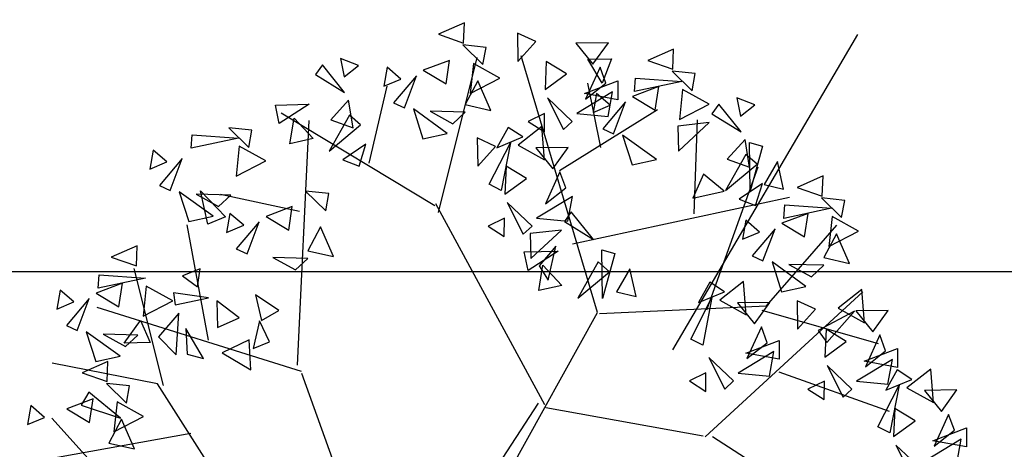
# Model space of a CAD drawing. Units: millimetres. Extents: x 175485 to 176230, y 1668301 to 1669142.
# Drawn here: x 175858 to 175862, y 1668598 to 1668599 of the extents above; entities that cross this region are included whole.
import ezdxf

# ---------------------------------------------------------------- set-up
doc = ezdxf.new("R2010")
doc.units = ezdxf.units.MM
doc.header["$LTSCALE"] = 3
doc.header["$MEASUREMENT"] = 0
doc.linetypes.add('DASHED', pattern=[0.75, 0.5, -0.25])
doc.linetypes.add('HIDDEN', pattern=[0.375, 0.25, -0.125])
doc.layers.get('Defpoints').update_dxf_attribs({"linetype": 'CONTINUOUS'})
for name, color, linetype in [('-ARVORE', 96, 'CONTINUOUS'), ('-CERCA', 8, 'CONTINUOUS'), ('meio-fio eptc 1', 5, 'HIDDEN')]:
    doc.layers.add(name, color=color, linetype=linetype)
doc.styles.get("Standard").update_dxf_attribs({"font": 'txt', "height": 1.5})

msp = doc.modelspace()

# ---------------------------------------------------------------- linework, layer by layer
at = {"layer": '-ARVORE'}
for p, q in [((175859.6709, 1668599.3766, 2.462), (175859.5647, 1668599.3298, 2.462)), ((175859.6679, 1668599.2941, 2.462), (175859.6709, 1668599.3766, 2.462)), ((175859.5647, 1668599.3298, 2.462), (175859.6679, 1668599.2941, 2.462)), ((175859.8886, 1668599.3348, 2.462), (175859.8903, 1668599.2187, 2.462)), ((175859.9634, 1668599.2999, 2.462), (175859.8886, 1668599.3348, 2.462)), ((175859.7597, 1668599.2762, 2.462), (175859.6648, 1668599.2864, 2.462)), ((175859.6648, 1668599.2864, 2.462), (175859.7471, 1668599.2055, 2.462)), ((175859.7471, 1668599.2055, 2.462), (175859.7597, 1668599.2762, 2.462)), ((175859.8903, 1668599.2187, 2.462), (175859.9634, 1668599.2999, 2.462)), ((175860.2614, 1668599.2949, 2.462), (175860.1286, 1668599.2931, 2.462)), ((175860.1286, 1668599.2931, 2.462), (175860.1982, 1668599.2071, 2.462)), ((175860.1982, 1668599.2071, 2.462), (175860.2614, 1668599.2949, 2.462)), ((175860.5289, 1668599.2694, 2.462), (175860.4226, 1668599.2227, 2.462)), ((175860.5259, 1668599.187, 2.462), (175860.5289, 1668599.2694, 2.462)), ((175859.2369, 1668599.2019, 2.462), (175859.1631, 1668599.2302, 2.462)), ((175859.1631, 1668599.2302, 2.462), (175859.178, 1668599.1559, 2.462)), ((175859.5644, 1668598.5995, 2.462), (175859.7231, 1668599.2354, 2.462)), ((175860.2171, 1668598.1892, 2.462), (175859.9031, 1668599.2409, 2.462)), ((175860.1771, 1668599.228, 2.462), (175860.2743, 1668599.2288, 2.462)), ((175860.2361, 1668599.1296, 2.462), (175860.1771, 1668599.228, 2.462)), ((175860.2743, 1668599.2288, 2.462), (175860.2361, 1668599.1296, 2.462)), ((175859.0887, 1668599.2048, 2.462), (175859.0604, 1668599.1648, 2.462)), ((175859.1797, 1668599.0912, 2.462), (175859.0887, 1668599.2048, 2.462)), ((175859.178, 1668599.1559, 2.462), (175859.2369, 1668599.2019, 2.462)), ((175859.3545, 1668599.1948, 2.462), (175859.3408, 1668599.117, 2.462)), ((175859.4109, 1668599.1459, 2.462), (175859.3545, 1668599.1948, 2.462)), ((175859.61, 1668599.2225, 2.462), (175859.5023, 1668599.1824, 2.462)), ((175859.5956, 1668599.1263, 2.462), (175859.61, 1668599.2225, 2.462)), ((175859.7081, 1668599.2101, 2.462), (175859.6949, 1668599.0869, 2.462)), ((175859.8166, 1668599.1504, 2.462), (175859.7081, 1668599.2101, 2.462)), ((175860.0068, 1668599.2187, 2.462), (175860.0018, 1668599.1038, 2.462)), ((175860.0898, 1668599.168, 2.462), (175860.0068, 1668599.2187, 2.462)), ((175860.2272, 1668599.1949, 2.462), (175860.168, 1668599.0645, 2.462)), ((175860.2513, 1668599.1294, 2.462), (175860.2272, 1668599.1949, 2.462)), ((175860.4226, 1668599.2227, 2.462), (175860.5259, 1668599.187, 2.462)), ((175859.0604, 1668599.1648, 2.462), (175859.1797, 1668599.0912, 2.462)), ((175859.4741, 1668599.16, 2.462), (175859.3801, 1668599.0489, 2.462)), ((175859.4247, 1668599.0288, 2.462), (175859.4741, 1668599.16, 2.462)), ((175859.5023, 1668599.1824, 2.462), (175859.5956, 1668599.1263, 2.462)), ((175859.6949, 1668599.0869, 2.462), (175859.8166, 1668599.1504, 2.462)), ((175860.0018, 1668599.1038, 2.462), (175860.0898, 1668599.168, 2.462)), ((175860.3681, 1668599.0952, 2.462), (175860.3724, 1668599.1506, 2.462)), ((175860.3724, 1668599.1506, 2.462), (175860.5633, 1668599.1366, 2.462)), ((175860.6176, 1668599.169, 2.462), (175860.5228, 1668599.1793, 2.462)), ((175860.5228, 1668599.1793, 2.462), (175860.605, 1668599.0984, 2.462)), ((175860.605, 1668599.0984, 2.462), (175860.6176, 1668599.169, 2.462)), ((175859.2804, 1668598.8011, 2.462), (175859.3538, 1668599.1168, 2.462)), ((175859.3408, 1668599.117, 2.462), (175859.4109, 1668599.1459, 2.462)), ((175859.726, 1668599.1393, 2.462), (175859.6739, 1668599.0417, 2.462)), ((175859.7794, 1668599.0177, 2.462), (175859.726, 1668599.1393, 2.462)), ((175860.1631, 1668599.0866, 2.462), (175860.3002, 1668599.1391, 2.462)), ((175860.168, 1668599.0645, 2.462), (175860.2513, 1668599.1294, 2.462)), ((175860.2308, 1668598.8657, 2.462), (175860.1772, 1668599.1293, 2.462)), ((175860.3002, 1668599.1391, 2.462), (175860.3, 1668599.0616, 2.462)), ((175860.468, 1668599.1153, 2.462), (175860.3603, 1668599.0752, 2.462)), ((175860.5633, 1668599.1366, 2.462), (175860.3681, 1668599.0952, 2.462)), ((175860.4536, 1668599.0192, 2.462), (175860.468, 1668599.1153, 2.462)), ((175860.0115, 1668599.0692, 2.462), (175860.0772, 1668598.9393, 2.462)), ((175860.1131, 1668598.9726, 2.462), (175860.0115, 1668599.0692, 2.462)), ((175860.2788, 1668599.0936, 2.462), (175860.1321, 1668599.0047, 2.462)), ((175860.3, 1668599.0616, 2.462), (175860.1631, 1668599.0866, 2.462)), ((175860.2125, 1668599.0877, 2.462), (175860.1988, 1668599.0098, 2.462)), ((175860.2689, 1668599.0388, 2.462), (175860.2125, 1668599.0877, 2.462)), ((175860.2604, 1668598.9929, 2.462), (175860.2788, 1668599.0936, 2.462)), ((175860.3603, 1668599.0752, 2.462), (175860.4536, 1668599.0192, 2.462)), ((175860.566, 1668599.103, 2.462), (175860.5528, 1668598.9798, 2.462)), ((175860.6746, 1668599.0433, 2.462), (175860.566, 1668599.103, 2.462)), ((175860.8627, 1668599.0406, 2.462), (175860.7889, 1668599.069, 2.462)), ((175860.7889, 1668599.069, 2.462), (175860.8038, 1668598.9946, 2.462)), ((175858.8958, 1668599.0393, 2.462), (175859.0349, 1668599.043, 2.462)), ((175858.9114, 1668598.9634, 2.462), (175858.8958, 1668599.0393, 2.462)), ((175859.0349, 1668599.043, 2.462), (175858.9114, 1668598.9634, 2.462)), ((175859.1962, 1668599.0592, 2.462), (175859.1233, 1668598.9784, 2.462)), ((175859.2149, 1668598.9458, 2.462), (175859.1962, 1668599.0592, 2.462)), ((175859.3801, 1668599.0489, 2.462), (175859.4247, 1668599.0288, 2.462)), ((175859.6739, 1668599.0417, 2.462), (175859.7794, 1668599.0177, 2.462)), ((175860.1988, 1668599.0098, 2.462), (175860.2689, 1668599.0388, 2.462)), ((175860.3321, 1668599.0529, 2.462), (175860.2381, 1668598.9417, 2.462)), ((175860.2827, 1668598.9216, 2.462), (175860.3321, 1668599.0529, 2.462)), ((175860.5528, 1668598.9798, 2.462), (175860.6746, 1668599.0433, 2.462)), ((175860.7145, 1668599.0435, 2.462), (175860.6862, 1668599.0036, 2.462)), ((175860.8055, 1668598.9299, 2.462), (175860.7145, 1668599.0435, 2.462)), ((175860.8038, 1668598.9946, 2.462), (175860.8627, 1668599.0406, 2.462)), ((175859.5497, 1668598.6261, 2.462), (175858.9198, 1668599.0062, 2.462)), ((175858.9552, 1668598.881, 2.462), (175858.9722, 1668598.9859, 2.462)), ((175858.9722, 1668598.9859, 2.462), (175859.0502, 1668598.9018, 2.462)), ((175859.1999, 1668598.9987, 2.462), (175859.1157, 1668598.8502, 2.462)), ((175859.2453, 1668598.9581, 2.462), (175859.1999, 1668598.9987, 2.462)), ((175859.6008, 1668598.9233, 2.462), (175859.4617, 1668599.0237, 2.462)), ((175859.4617, 1668599.0237, 2.462), (175859.5009, 1668598.901, 2.462)), ((175859.674, 1668599.0103, 2.462), (175859.5308, 1668599.014, 2.462)), ((175859.5308, 1668599.014, 2.462), (175859.6231, 1668598.9626, 2.462)), ((175859.6231, 1668598.9626, 2.462), (175859.674, 1668599.0103, 2.462)), ((175859.9998, 1668599.0055, 2.462), (175859.9328, 1668598.9726, 2.462)), ((175859.9992, 1668598.9296, 2.462), (175859.9998, 1668599.0055, 2.462)), ((175860.061, 1668598.7708, 2.462), (175860.4625, 1668599.021, 2.462)), ((175860.1321, 1668599.0047, 2.462), (175860.2604, 1668598.9929, 2.462)), ((175860.6862, 1668599.0036, 2.462), (175860.8055, 1668598.9299, 2.462)), ((175858.7994, 1668598.9365, 2.462), (175858.7046, 1668598.9468, 2.462)), ((175858.7046, 1668598.9468, 2.462), (175858.7868, 1668598.8659, 2.462)), ((175858.9865, 1668597.9721, 2.462), (175859.0346, 1668598.9766, 2.462)), ((175859.1157, 1668598.8502, 2.462), (175859.2453, 1668598.9581, 2.462)), ((175859.1233, 1668598.9784, 2.462), (175859.2149, 1668598.9458, 2.462)), ((175859.8509, 1668598.9478, 2.462), (175859.8044, 1668598.8644, 2.462)), ((175859.911, 1668598.9087, 2.462), (175859.8509, 1668598.9478, 2.462)), ((175859.9888, 1668598.9513, 2.462), (175859.8916, 1668598.8745, 2.462)), ((175859.9328, 1668598.9726, 2.462), (175859.9992, 1668598.9296, 2.462)), ((175859.9999, 1668598.8144, 2.462), (175859.9888, 1668598.9513, 2.462)), ((175860.0772, 1668598.9393, 2.462), (175860.1131, 1668598.9726, 2.462)), ((175860.6741, 1668598.9682, 2.462), (175860.5462, 1668598.9534, 2.462)), ((175860.5462, 1668598.9534, 2.462), (175860.5489, 1668598.8511, 2.462)), ((175860.5489, 1668598.8511, 2.462), (175860.6741, 1668598.9682, 2.462)), ((175860.6134, 1668598.5928, 2.462), (175860.6265, 1668598.9793, 2.462)), ((175858.5499, 1668598.8627, 2.462), (175858.5541, 1668598.9181, 2.462)), ((175858.5541, 1668598.9181, 2.462), (175858.7451, 1668598.9041, 2.462)), ((175858.7868, 1668598.8659, 2.462), (175858.7994, 1668598.9365, 2.462)), ((175859.5009, 1668598.901, 2.462), (175859.6008, 1668598.9233, 2.462)), ((175859.7238, 1668598.9051, 2.462), (175859.7255, 1668598.7891, 2.462)), ((175859.7986, 1668598.8703, 2.462), (175859.7238, 1668598.9051, 2.462)), ((175859.8044, 1668598.8644, 2.462), (175859.911, 1668598.9087, 2.462)), ((175860.2381, 1668598.9417, 2.462), (175860.2827, 1668598.9216, 2.462)), ((175860.4587, 1668598.8162, 2.462), (175860.3197, 1668598.9166, 2.462)), ((175860.3197, 1668598.9166, 2.462), (175860.3588, 1668598.7939, 2.462)), ((175858.7451, 1668598.9041, 2.462), (175858.5499, 1668598.8627, 2.462)), ((175858.7478, 1668598.8705, 2.462), (175858.7346, 1668598.7473, 2.462)), ((175858.8564, 1668598.8108, 2.462), (175858.7478, 1668598.8705, 2.462)), ((175859.0502, 1668598.9018, 2.462), (175858.9552, 1668598.881, 2.462)), ((175859.2671, 1668598.8797, 2.462), (175859.1719, 1668598.8145, 2.462)), ((175859.2388, 1668598.7886, 2.462), (175859.2671, 1668598.8797, 2.462)), ((175859.7255, 1668598.7891, 2.462), (175859.7986, 1668598.8703, 2.462)), ((175859.7723, 1668598.7147, 2.462), (175859.8595, 1668598.8851, 2.462)), ((175859.8595, 1668598.8851, 2.462), (175859.8217, 1668598.6892, 2.462)), ((175859.8916, 1668598.8745, 2.462), (175859.9999, 1668598.8144, 2.462)), ((175860.0966, 1668598.8652, 2.462), (175859.9638, 1668598.8635, 2.462)), ((175860.0334, 1668598.7775, 2.462), (175860.0966, 1668598.8652, 2.462)), ((175860.822, 1668598.8979, 2.462), (175860.7491, 1668598.8171, 2.462)), ((175860.8407, 1668598.7845, 2.462), (175860.822, 1668598.8979, 2.462)), ((175860.8401, 1668598.8864, 2.462), (175860.8937, 1668598.8716, 2.462)), ((175860.8432, 1668598.6869, 2.462), (175860.8401, 1668598.8864, 2.462)), ((175860.8937, 1668598.8716, 2.462), (175860.8432, 1668598.6869, 2.462)), ((175858.3943, 1668598.8552, 2.462), (175858.3806, 1668598.7773, 2.462)), ((175858.4507, 1668598.8063, 2.462), (175858.3943, 1668598.8552, 2.462)), ((175859.9638, 1668598.8635, 2.462), (175860.0334, 1668598.7775, 2.462)), ((175860.8257, 1668598.8374, 2.462), (175860.7415, 1668598.6889, 2.462)), ((175860.8711, 1668598.7968, 2.462), (175860.8257, 1668598.8374, 2.462)), ((175858.3806, 1668598.7773, 2.462), (175858.4507, 1668598.8063, 2.462)), ((175858.5139, 1668598.8204, 2.462), (175858.4199, 1668598.7092, 2.462)), ((175858.4645, 1668598.6891, 2.462), (175858.5139, 1668598.8204, 2.462)), ((175858.7346, 1668598.7473, 2.462), (175858.8564, 1668598.8108, 2.462)), ((175859.1719, 1668598.8145, 2.462), (175859.2388, 1668598.7886, 2.462)), ((175859.842, 1668598.789, 2.462), (175859.837, 1668598.6742, 2.462)), ((175859.925, 1668598.7383, 2.462), (175859.842, 1668598.789, 2.462)), ((175860.3588, 1668598.7939, 2.462), (175860.4587, 1668598.8162, 2.462)), ((175860.6652, 1668598.199, 2.462), (175860.8763, 1668598.7869, 2.462)), ((175860.7415, 1668598.6889, 2.462), (175860.8711, 1668598.7968, 2.462)), ((175860.7491, 1668598.8171, 2.462), (175860.8407, 1668598.7845, 2.462)), ((175860.9547, 1668598.8084, 2.462), (175860.8999, 1668598.7139, 2.462)), ((175860.9802, 1668598.6951, 2.462), (175860.9547, 1668598.8084, 2.462)), ((175860.0624, 1668598.7653, 2.462), (175860.0032, 1668598.6348, 2.462)), ((175860.0865, 1668598.6998, 2.462), (175860.0624, 1668598.7653, 2.462)), ((175860.651, 1668598.7565, 2.462), (175860.6072, 1668598.6577, 2.462)), ((175860.7368, 1668598.6867, 2.462), (175860.651, 1668598.7565, 2.462)), ((175861.1417, 1668598.7488, 2.462), (175861.0355, 1668598.7021, 2.462)), ((175861.1387, 1668598.6664, 2.462), (175861.1417, 1668598.7488, 2.462)), ((175858.4199, 1668598.7092, 2.462), (175858.4645, 1668598.6891, 2.462)), ((175859.8217, 1668598.6892, 2.462), (175859.7723, 1668598.7147, 2.462)), ((175859.837, 1668598.6742, 2.462), (175859.925, 1668598.7383, 2.462)), ((175860.8929, 1668598.7185, 2.462), (175860.7977, 1668598.6533, 2.462)), ((175860.8646, 1668598.6273, 2.462), (175860.8929, 1668598.7185, 2.462)), ((175860.8999, 1668598.7139, 2.462), (175860.9802, 1668598.6951, 2.462)), ((175858.5015, 1668598.6841, 2.462), (175858.5406, 1668598.5614, 2.462)), ((175858.6405, 1668598.5837, 2.462), (175858.5015, 1668598.6841, 2.462)), ((175858.7137, 1668598.6706, 2.462), (175858.5705, 1668598.6743, 2.462)), ((175858.5705, 1668598.6743, 2.462), (175858.6628, 1668598.6229, 2.462)), ((175858.6193, 1668598.5517, 2.462), (175858.589, 1668598.6875, 2.462)), ((175858.589, 1668598.6875, 2.462), (175858.6908, 1668598.5816, 2.462)), ((175858.6628, 1668598.6229, 2.462), (175858.7137, 1668598.6706, 2.462)), ((175858.9945, 1668598.6035, 2.462), (175858.6713, 1668598.6729, 2.462)), ((175859.1147, 1668598.6767, 2.462), (175859.0198, 1668598.687, 2.462)), ((175859.0198, 1668598.687, 2.462), (175859.1021, 1668598.6061, 2.462)), ((175859.1021, 1668598.6061, 2.462), (175859.1147, 1668598.6767, 2.462)), ((175860.1139, 1668598.664, 2.462), (175859.9673, 1668598.575, 2.462)), ((175860.0032, 1668598.6348, 2.462), (175860.0865, 1668598.6998, 2.462)), ((175860.0955, 1668598.5633, 2.462), (175860.1139, 1668598.664, 2.462)), ((175860.6072, 1668598.6577, 2.462), (175860.7368, 1668598.6867, 2.462)), ((175861.0355, 1668598.7021, 2.462), (175861.1387, 1668598.6664, 2.462)), ((175858.9651, 1668598.623, 2.462), (175858.8573, 1668598.5829, 2.462)), ((175858.9507, 1668598.5268, 2.462), (175858.9651, 1668598.623, 2.462)), ((175860.0014, 1668597.8095, 2.462), (175859.554, 1668598.6339, 2.462)), ((175859.8466, 1668598.6395, 2.462), (175859.9124, 1668598.5097, 2.462)), ((175859.9483, 1668598.5429, 2.462), (175859.8466, 1668598.6395, 2.462)), ((175860.1141, 1668598.4703, 2.462), (175861.0048, 1668598.6613, 2.462)), ((175860.7977, 1668598.6533, 2.462), (175860.8646, 1668598.6273, 2.462)), ((175860.981, 1668598.5746, 2.462), (175860.9852, 1668598.63, 2.462)), ((175860.9852, 1668598.63, 2.462), (175861.1762, 1668598.616, 2.462)), ((175861.2305, 1668598.6484, 2.462), (175861.1356, 1668598.6587, 2.462)), ((175861.1356, 1668598.6587, 2.462), (175861.2179, 1668598.5778, 2.462)), ((175861.2179, 1668598.5778, 2.462), (175861.2305, 1668598.6484, 2.462)), ((175858.5406, 1668598.5614, 2.462), (175858.6405, 1668598.5837, 2.462)), ((175858.6908, 1668598.5816, 2.462), (175858.6193, 1668598.5517, 2.462)), ((175858.7095, 1668598.5954, 2.462), (175858.6959, 1668598.5175, 2.462)), ((175858.7659, 1668598.5464, 2.462), (175858.7095, 1668598.5954, 2.462)), ((175858.8573, 1668598.5829, 2.462), (175858.9507, 1668598.5268, 2.462)), ((175860.1091, 1668598.6023, 2.462), (175860.0808, 1668598.5624, 2.462)), ((175860.2001, 1668598.4887, 2.462), (175860.1091, 1668598.6023, 2.462)), ((175861.0808, 1668598.5947, 2.462), (175860.9731, 1668598.5546, 2.462)), ((175861.1762, 1668598.616, 2.462), (175860.981, 1668598.5746, 2.462)), ((175861.0664, 1668598.4986, 2.462), (175861.0808, 1668598.5947, 2.462)), ((175861.1789, 1668598.5824, 2.462), (175861.1657, 1668598.4592, 2.462)), ((175861.2874, 1668598.5227, 2.462), (175861.1789, 1668598.5824, 2.462)), ((175858.6214, 1668598.0749, 2.462), (175858.5346, 1668598.5481, 2.462)), ((175858.6959, 1668598.5175, 2.462), (175858.7659, 1668598.5464, 2.462)), ((175858.8291, 1668598.5605, 2.462), (175858.7351, 1668598.4494, 2.462)), ((175858.7798, 1668598.4293, 2.462), (175858.8291, 1668598.5605, 2.462)), ((175859.835, 1668598.5758, 2.462), (175859.7679, 1668598.5429, 2.462)), ((175859.7679, 1668598.5429, 2.462), (175859.8343, 1668598.5, 2.462)), ((175859.8343, 1668598.5, 2.462), (175859.835, 1668598.5758, 2.462)), ((175859.9124, 1668598.5097, 2.462), (175859.9483, 1668598.5429, 2.462)), ((175859.9673, 1668598.575, 2.462), (175860.0955, 1668598.5633, 2.462)), ((175860.0808, 1668598.5624, 2.462), (175860.2001, 1668598.4887, 2.462)), ((175860.8253, 1668598.5671, 2.462), (175860.8116, 1668598.4892, 2.462)), ((175860.8817, 1668598.5182, 2.462), (175860.8253, 1668598.5671, 2.462)), ((175860.9103, 1668598.2157, 2.462), (175861.1983, 1668598.5469, 2.462)), ((175860.9731, 1668598.5546, 2.462), (175861.0664, 1668598.4986, 2.462)), ((175859.081, 1668598.5399, 2.462), (175859.0289, 1668598.4423, 2.462)), ((175859.1344, 1668598.4182, 2.462), (175859.081, 1668598.5399, 2.462)), ((175860.0687, 1668598.5271, 2.462), (175859.9408, 1668598.5123, 2.462)), ((175859.9408, 1668598.5123, 2.462), (175859.9435, 1668598.4099, 2.462)), ((175859.9435, 1668598.4099, 2.462), (175860.0687, 1668598.5271, 2.462)), ((175860.8116, 1668598.4892, 2.462), (175860.8817, 1668598.5182, 2.462)), ((175860.9449, 1668598.5323, 2.462), (175860.8509, 1668598.4211, 2.462)), ((175860.8955, 1668598.401, 2.462), (175860.9449, 1668598.5323, 2.462)), ((175861.1968, 1668598.5116, 2.462), (175861.1447, 1668598.414, 2.462)), ((175861.1657, 1668598.4592, 2.462), (175861.2874, 1668598.5227, 2.462)), ((175861.2501, 1668598.39, 2.462), (175861.1968, 1668598.5116, 2.462)), ((175858.3292, 1668598.4626, 2.462), (175858.2229, 1668598.4159, 2.462)), ((175858.3261, 1668598.3802, 2.462), (175858.3292, 1668598.4626, 2.462)), ((175860.0459, 1668598.4612, 2.462), (175859.9777, 1668598.3805, 2.462)), ((175860.0147, 1668598.3214, 2.462), (175860.0459, 1668598.4612, 2.462)), ((175858.7351, 1668598.4494, 2.462), (175858.7798, 1668598.4293, 2.462)), ((175859.0289, 1668598.4423, 2.462), (175859.1344, 1668598.4182, 2.462)), ((175859.9161, 1668598.4369, 2.462), (175860.0553, 1668598.4405, 2.462)), ((175859.9318, 1668598.361, 2.462), (175859.9161, 1668598.4369, 2.462)), ((175860.0553, 1668598.4405, 2.462), (175859.9318, 1668598.361, 2.462)), ((175860.2346, 1668598.4452, 2.462), (175860.2883, 1668598.4304, 2.462)), ((175860.2378, 1668598.2457, 2.462), (175860.2346, 1668598.4452, 2.462)), ((175860.2883, 1668598.4304, 2.462), (175860.2378, 1668598.2457, 2.462)), ((175860.8509, 1668598.4211, 2.462), (175860.8955, 1668598.401, 2.462)), ((175858.2229, 1668598.4159, 2.462), (175858.3261, 1668598.3802, 2.462)), ((175859.029, 1668598.4108, 2.462), (175858.8858, 1668598.4145, 2.462)), ((175858.8858, 1668598.4145, 2.462), (175858.9781, 1668598.3631, 2.462)), ((175858.9781, 1668598.3631, 2.462), (175859.029, 1668598.4108, 2.462)), ((175859.9756, 1668598.2786, 2.462), (175859.9926, 1668598.3835, 2.462)), ((175859.9777, 1668598.3805, 2.462), (175860.0147, 1668598.3214, 2.462)), ((175859.9926, 1668598.3835, 2.462), (175860.0706, 1668598.2993, 2.462)), ((175860.2202, 1668598.3962, 2.462), (175860.1361, 1668598.2477, 2.462)), ((175860.2657, 1668598.3556, 2.462), (175860.2202, 1668598.3962, 2.462)), ((175861.0716, 1668598.2956, 2.462), (175860.9325, 1668598.396, 2.462)), ((175860.9325, 1668598.396, 2.462), (175860.9717, 1668598.2733, 2.462)), ((175861.1448, 1668598.3825, 2.462), (175861.0016, 1668598.3862, 2.462)), ((175861.0016, 1668598.3862, 2.462), (175861.0939, 1668598.3348, 2.462)), ((175861.0939, 1668598.3348, 2.462), (175861.1448, 1668598.3825, 2.462)), ((175861.1447, 1668598.414, 2.462), (175861.2501, 1668598.39, 2.462)), ((175858.1684, 1668598.2884, 2.462), (175858.1726, 1668598.3438, 2.462)), ((175858.1726, 1668598.3438, 2.462), (175858.3636, 1668598.3298, 2.462)), ((175858.4365, 1668597.8888, 2.462), (175858.3168, 1668598.3695, 2.462)), ((175858.5877, 1668598.3683, 2.462), (175858.5145, 1668598.3386, 2.462)), ((175858.5762, 1668598.2945, 2.462), (175858.5877, 1668598.3683, 2.462)), ((175860.1361, 1668598.2477, 2.462), (175860.2657, 1668598.3556, 2.462)), ((175860.3493, 1668598.3672, 2.462), (175860.2944, 1668598.2728, 2.462)), ((175860.3748, 1668598.254, 2.462), (175860.3493, 1668598.3672, 2.462)), ((175858.2683, 1668598.3085, 2.462), (175858.1606, 1668598.2684, 2.462)), ((175858.3636, 1668598.3298, 2.462), (175858.1684, 1668598.2884, 2.462)), ((175858.2539, 1668598.2124, 2.462), (175858.2683, 1668598.3085, 2.462)), ((175858.5145, 1668598.3386, 2.462), (175858.5762, 1668598.2945, 2.462)), ((175860.0706, 1668598.2993, 2.462), (175859.9756, 1668598.2786, 2.462)), ((175860.6776, 1668598.3126, 2.462), (175860.6312, 1668598.2292, 2.462)), ((175860.7377, 1668598.2735, 2.462), (175860.6776, 1668598.3126, 2.462)), ((175860.8155, 1668598.3161, 2.462), (175860.7183, 1668598.2393, 2.462)), ((175860.8266, 1668598.1792, 2.462), (175860.8155, 1668598.3161, 2.462)), ((175858.0127, 1668598.2809, 2.462), (175857.9991, 1668598.203, 2.462)), ((175858.0691, 1668598.232, 2.462), (175858.0127, 1668598.2809, 2.462)), ((175858.1606, 1668598.2684, 2.462), (175858.2539, 1668598.2124, 2.462)), ((175858.3663, 1668598.2962, 2.462), (175858.3531, 1668598.173, 2.462)), ((175858.4749, 1668598.2365, 2.462), (175858.3663, 1668598.2962, 2.462)), ((175858.6217, 1668598.2484, 2.462), (175858.4776, 1668598.2691, 2.462)), ((175858.4776, 1668598.2691, 2.462), (175858.4843, 1668598.2206, 2.462)), ((175858.9097, 1668598.1966, 2.462), (175858.8137, 1668598.2618, 2.462)), ((175858.8137, 1668598.2618, 2.462), (175858.8382, 1668598.1554, 2.462)), ((175860.2944, 1668598.2728, 2.462), (175860.3748, 1668598.254, 2.462)), ((175860.6312, 1668598.2292, 2.462), (175860.7377, 1668598.2735, 2.462)), ((175860.6577, 1668597.6783, 2.462), (175861.3052, 1668598.273, 2.462)), ((175860.9717, 1668598.2733, 2.462), (175861.0716, 1668598.2956, 2.462)), ((175861.301, 1668598.2828, 2.462), (175861.2037, 1668598.206, 2.462)), ((175861.3121, 1668598.1459, 2.462), (175861.301, 1668598.2828, 2.462)), ((175857.9991, 1668598.203, 2.462), (175858.0691, 1668598.232, 2.462)), ((175858.1324, 1668598.2461, 2.462), (175858.0384, 1668598.1349, 2.462)), ((175858.083, 1668598.1148, 2.462), (175858.1324, 1668598.2461, 2.462)), ((175858.3531, 1668598.173, 2.462), (175858.4749, 1668598.2365, 2.462)), ((175858.4843, 1668598.2206, 2.462), (175858.6217, 1668598.2484, 2.462)), ((175858.7468, 1668598.1664, 2.462), (175858.6556, 1668598.2364, 2.462)), ((175858.6556, 1668598.2364, 2.462), (175858.6577, 1668598.1276, 2.462)), ((175860.599, 1668598.0795, 2.462), (175860.6863, 1668598.25, 2.462)), ((175860.6863, 1668598.25, 2.462), (175860.6484, 1668598.054, 2.462)), ((175860.7183, 1668598.2393, 2.462), (175860.8266, 1668598.1792, 2.462)), ((175860.9233, 1668598.23, 2.462), (175860.7905, 1668598.2283, 2.462)), ((175860.7905, 1668598.2283, 2.462), (175860.8601, 1668598.1423, 2.462)), ((175860.8601, 1668598.1423, 2.462), (175860.9233, 1668598.23, 2.462)), ((175861.036, 1668598.2367, 2.462), (175861.0377, 1668598.1206, 2.462)), ((175861.1107, 1668598.2018, 2.462), (175861.036, 1668598.2367, 2.462)), ((175859.0035, 1668597.9464, 2.462), (175858.1647, 1668598.2098, 2.462)), ((175858.4996, 1668598.1866, 2.462), (175858.4164, 1668598.0883, 2.462)), ((175858.4884, 1668598.0155, 2.462), (175858.4996, 1668598.1866, 2.462)), ((175858.8382, 1668598.1554, 2.462), (175858.9097, 1668598.1966, 2.462)), ((175859.7813, 1668597.4042, 2.462), (175860.2171, 1668598.1892, 2.462)), ((175860.2249, 1668598.185, 2.462), (175860.9103, 1668598.2157, 2.462)), ((175860.8912, 1668598.1981, 2.462), (175861.3674, 1668598.0615, 2.462)), ((175861.0377, 1668598.1206, 2.462), (175861.1107, 1668598.2018, 2.462)), ((175861.2709, 1668598.1938, 2.462), (175861.1219, 1668598.1148, 2.462)), ((175861.158, 1668598.0657, 2.462), (175861.2709, 1668598.1938, 2.462)), ((175861.2037, 1668598.206, 2.462), (175861.3121, 1668598.1459, 2.462)), ((175861.4087, 1668598.1968, 2.462), (175861.2759, 1668598.195, 2.462)), ((175861.2759, 1668598.195, 2.462), (175861.3455, 1668598.109, 2.462)), ((175861.3455, 1668598.109, 2.462), (175861.4087, 1668598.1968, 2.462)), ((175858.2755, 1668598.0627, 2.462), (175858.3431, 1668598.1554, 2.462)), ((175858.3431, 1668598.1554, 2.462), (175858.3818, 1668598.0661, 2.462)), ((175858.6577, 1668598.1276, 2.462), (175858.7468, 1668598.1664, 2.462)), ((175858.8301, 1668598.1539, 2.462), (175858.8052, 1668598.0413, 2.462)), ((175858.8717, 1668598.0681, 2.462), (175858.8301, 1668598.1539, 2.462)), ((175858.0384, 1668598.1349, 2.462), (175858.083, 1668598.1148, 2.462)), ((175858.259, 1668598.0094, 2.462), (175858.12, 1668598.1098, 2.462)), ((175858.12, 1668598.1098, 2.462), (175858.1591, 1668597.9871, 2.462)), ((175858.3322, 1668598.0963, 2.462), (175858.189, 1668598.1, 2.462)), ((175858.189, 1668598.1, 2.462), (175858.2813, 1668598.0486, 2.462)), ((175858.6009, 1668597.9996, 2.462), (175858.528, 1668598.1229, 2.462)), ((175858.528, 1668598.1229, 2.462), (175858.5334, 1668598.0174, 2.462)), ((175860.8891, 1668598.1301, 2.462), (175860.8299, 1668597.9997, 2.462)), ((175860.9132, 1668598.0646, 2.462), (175860.8891, 1668598.1301, 2.462)), ((175861.1219, 1668598.1148, 2.462), (175861.158, 1668598.0657, 2.462)), ((175861.1542, 1668598.1206, 2.462), (175861.1491, 1668598.0057, 2.462)), ((175861.2371, 1668598.0699, 2.462), (175861.1542, 1668598.1206, 2.462)), ((175861.3745, 1668598.0968, 2.462), (175861.3153, 1668597.9664, 2.462)), ((175861.3986, 1668598.0313, 2.462), (175861.3745, 1668598.0968, 2.462)), ((175858.3818, 1668598.0661, 2.462), (175858.2755, 1668598.0627, 2.462)), ((175858.2813, 1668598.0486, 2.462), (175858.3322, 1668598.0963, 2.462)), ((175858.4164, 1668598.0883, 2.462), (175858.4884, 1668598.0155, 2.462)), ((175858.7883, 1668598.0768, 2.462), (175858.677, 1668598.0226, 2.462)), ((175858.7954, 1668597.9531, 2.462), (175858.7883, 1668598.0768, 2.462)), ((175858.8052, 1668598.0413, 2.462), (175858.8717, 1668598.0681, 2.462)), ((175860.6484, 1668598.054, 2.462), (175860.599, 1668598.0795, 2.462)), ((175860.8249, 1668598.0218, 2.462), (175860.9621, 1668598.0743, 2.462)), ((175860.8299, 1668597.9997, 2.462), (175860.9132, 1668598.0646, 2.462)), ((175860.9621, 1668598.0743, 2.462), (175860.9618, 1668597.9968, 2.462)), ((175861.1491, 1668598.0057, 2.462), (175861.2371, 1668598.0699, 2.462)), ((175858.5334, 1668598.0174, 2.462), (175858.6009, 1668597.9996, 2.462)), ((175858.677, 1668598.0226, 2.462), (175858.7954, 1668597.9531, 2.462)), ((175860.9406, 1668598.0288, 2.462), (175860.794, 1668597.9398, 2.462)), ((175860.9618, 1668597.9968, 2.462), (175860.8249, 1668598.0218, 2.462)), ((175860.9223, 1668597.9281, 2.462), (175860.9406, 1668598.0288, 2.462)), ((175861.3104, 1668597.9885, 2.462), (175861.4476, 1668598.041, 2.462)), ((175861.3153, 1668597.9664, 2.462), (175861.3986, 1668598.0313, 2.462)), ((175861.4476, 1668598.041, 2.462), (175861.4473, 1668597.9635, 2.462)), ((175858.4117, 1668597.8965, 2.462), (175857.9809, 1668597.9803, 2.462)), ((175858.2092, 1668597.9882, 2.462), (175858.1029, 1668597.9414, 2.462)), ((175858.1591, 1668597.9871, 2.462), (175858.259, 1668598.0094, 2.462)), ((175858.2061, 1668597.9057, 2.462), (175858.2092, 1668597.9882, 2.462)), ((175860.6733, 1668598.0044, 2.462), (175860.7391, 1668597.8745, 2.462)), ((175860.775, 1668597.9077, 2.462), (175860.6733, 1668598.0044, 2.462)), ((175861.4261, 1668597.9955, 2.462), (175861.2795, 1668597.9066, 2.462)), ((175861.4473, 1668597.9635, 2.462), (175861.3104, 1668597.9885, 2.462)), ((175861.4077, 1668597.8948, 2.462), (175861.4261, 1668597.9955, 2.462)), ((175858.1029, 1668597.9414, 2.462), (175858.2061, 1668597.9057, 2.462)), ((175859.226, 1668597.3211, 2.462), (175859.0037, 1668597.9381, 2.462)), ((175860.6617, 1668597.9406, 2.462), (175860.5947, 1668597.9077, 2.462)), ((175860.661, 1668597.8648, 2.462), (175860.6617, 1668597.9406, 2.462)), ((175860.794, 1668597.9398, 2.462), (175860.9223, 1668597.9281, 2.462)), ((175860.96, 1668597.945, 2.462), (175861.4132, 1668597.7835, 2.462)), ((175861.1588, 1668597.9711, 2.462), (175861.2245, 1668597.8412, 2.462)), ((175861.2604, 1668597.8745, 2.462), (175861.1588, 1668597.9711, 2.462)), ((175861.4452, 1668597.9533, 2.462), (175861.3988, 1668597.8699, 2.462)), ((175861.5054, 1668597.9142, 2.462), (175861.4452, 1668597.9533, 2.462)), ((175861.5832, 1668597.9568, 2.462), (175861.4859, 1668597.8801, 2.462)), ((175861.5943, 1668597.8199, 2.462), (175861.5832, 1668597.9568, 2.462)), ((175858.2979, 1668597.8878, 2.462), (175858.203, 1668597.8981, 2.462)), ((175858.203, 1668597.8981, 2.462), (175858.2853, 1668597.8171, 2.462)), ((175858.7811, 1668597.3183, 2.462), (175858.4117, 1668597.8965, 2.462)), ((175860.5947, 1668597.9077, 2.462), (175860.661, 1668597.8648, 2.462)), ((175860.7391, 1668597.8745, 2.462), (175860.775, 1668597.9077, 2.462)), ((175861.1471, 1668597.9074, 2.462), (175861.0801, 1668597.8745, 2.462)), ((175861.1465, 1668597.8315, 2.462), (175861.1471, 1668597.9074, 2.462)), ((175861.2795, 1668597.9066, 2.462), (175861.4077, 1668597.8948, 2.462)), ((175861.3988, 1668597.8699, 2.462), (175861.5054, 1668597.9142, 2.462)), ((175858.1304, 1668597.8616, 2.462), (175858.0992, 1668597.8092, 2.462)), ((175858.2612, 1668597.7551, 2.462), (175858.1304, 1668597.8616, 2.462)), ((175858.2853, 1668597.8171, 2.462), (175858.2979, 1668597.8878, 2.462)), ((175861.0801, 1668597.8745, 2.462), (175861.1465, 1668597.8315, 2.462)), ((175861.2245, 1668597.8412, 2.462), (175861.2604, 1668597.8745, 2.462)), ((175861.3666, 1668597.7202, 2.462), (175861.4539, 1668597.8907, 2.462)), ((175861.4539, 1668597.8907, 2.462), (175861.4161, 1668597.6948, 2.462)), ((175861.4859, 1668597.8801, 2.462), (175861.5943, 1668597.8199, 2.462)), ((175861.6909, 1668597.8708, 2.462), (175861.5581, 1668597.869, 2.462)), ((175861.5581, 1668597.869, 2.462), (175861.6277, 1668597.783, 2.462)), ((175861.6277, 1668597.783, 2.462), (175861.6909, 1668597.8708, 2.462)), ((175858.1483, 1668597.8341, 2.462), (175858.0406, 1668597.794, 2.462)), ((175858.1339, 1668597.7379, 2.462), (175858.1483, 1668597.8341, 2.462)), ((175858.2463, 1668597.8217, 2.462), (175858.2331, 1668597.6985, 2.462)), ((175858.3549, 1668597.7621, 2.462), (175858.2463, 1668597.8217, 2.462)), ((175859.9732, 1668597.8165, 2.462), (175859.7172, 1668597.424, 2.462)), ((175857.8927, 1668597.8065, 2.462), (175857.8791, 1668597.7286, 2.462)), ((175857.9491, 1668597.7575, 2.462), (175857.8927, 1668597.8065, 2.462)), ((175858.0406, 1668597.794, 2.462), (175858.1339, 1668597.7379, 2.462)), ((175858.0992, 1668597.8092, 2.462), (175858.2612, 1668597.7551, 2.462)), ((175860.0048, 1668597.7983, 2.462), (175860.6503, 1668597.6823, 2.462)), ((175861.4364, 1668597.7946, 2.462), (175861.4313, 1668597.6798, 2.462)), ((175861.5193, 1668597.7439, 2.462), (175861.4364, 1668597.7946, 2.462)), ((175857.8791, 1668597.7286, 2.462), (175857.9491, 1668597.7575, 2.462)), ((175858.5894, 1668597.0797, 2.462), (175857.9786, 1668597.7556, 2.462)), ((175858.2642, 1668597.7509, 2.462), (175858.2122, 1668597.6533, 2.462)), ((175858.2331, 1668597.6985, 2.462), (175858.3549, 1668597.7621, 2.462)), ((175858.3176, 1668597.6293, 2.462), (175858.2642, 1668597.7509, 2.462)), ((175861.4313, 1668597.6798, 2.462), (175861.5193, 1668597.7439, 2.462)), ((175861.6567, 1668597.7708, 2.462), (175861.5975, 1668597.6404, 2.462)), ((175861.6808, 1668597.7054, 2.462), (175861.6567, 1668597.7708, 2.462)), ((175861.4161, 1668597.6948, 2.462), (175861.3666, 1668597.7202, 2.462)), ((175861.5926, 1668597.6625, 2.462), (175861.7298, 1668597.715, 2.462)), ((175861.5975, 1668597.6404, 2.462), (175861.6808, 1668597.7054, 2.462)), ((175861.7298, 1668597.715, 2.462), (175861.7295, 1668597.6375, 2.462)), ((175858.5488, 1668597.6926, 2.462), (175857.934, 1668597.5814, 2.462)), ((175858.2122, 1668597.6533, 2.462), (175858.3176, 1668597.6293, 2.462)), ((175860.6884, 1668597.6802, 2.462), (175861.5343, 1668597.1363, 2.462)), ((175861.7083, 1668597.6696, 2.462), (175861.5617, 1668597.5806, 2.462)), ((175861.7295, 1668597.6375, 2.462), (175861.5926, 1668597.6625, 2.462)), ((175861.6899, 1668597.5688, 2.462), (175861.7083, 1668597.6696, 2.462)), ((175861.441, 1668597.6451, 2.462), (175861.5067, 1668597.5152, 2.462)), ((175861.5426, 1668597.5485, 2.462), (175861.441, 1668597.6451, 2.462))]:
    msp.add_line(p, q, dxfattribs=at)
at = {"layer": 'Defpoints'}
for points in [[(175904.6417, 1668301.3549), (175904.6417, 1668598.3549), (175484.6417, 1668598.3549), (175484.6417, 1668301.3549)], [(176229.6417, 1668301.3549), (176229.6417, 1668598.3549), (175809.6417, 1668598.3549), (175809.6417, 1668301.3549)]]:
    msp.add_lwpolyline(points, close=True, dxfattribs=at)
at = {"layer": 'meio-fio eptc 1', "linetype": 'DASHED', "flags": 128}
msp.add_lwpolyline([(175855.9719, 1668590.2726), (175863.2399, 1668602.6626), (175867.9724, 1668610.6505), (175870.2221, 1668614.2052), (175876.0966, 1668622.9095), (175882.1718, 1668630.928), (175888.5268, 1668638.5698), (175892.4778, 1668643.0383), (175896.4839, 1668647.3306)], dxfattribs=at)

# ---------------------------------------------------------------- texts
at = {"layer": '-CERCA'}
msp.add_text('TAPUME', height=1, rotation=59.7642, dxfattribs=at).set_placement((175857.5193, 1668598.9592))

doc.saveas('drawing.dxf')
